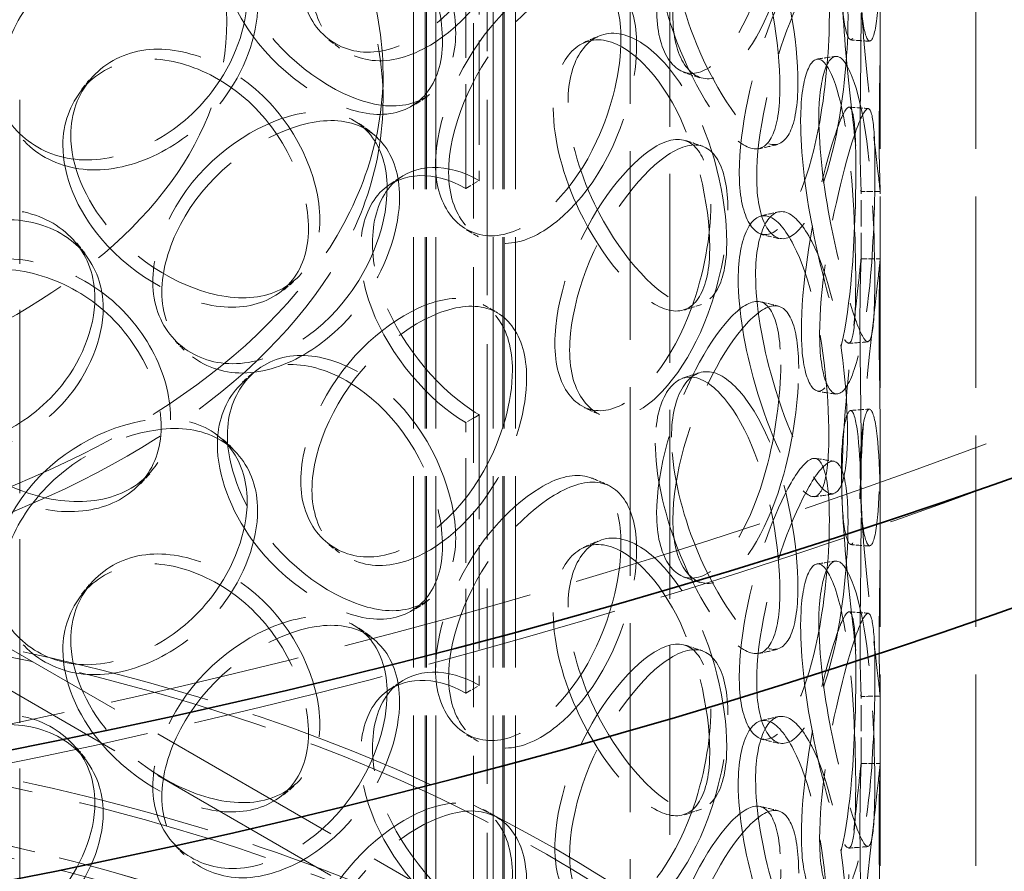
# Model space of a CAD drawing. Units: millimetres. Extents: x 0 to 6726, y 0 to 4158.
# Drawn here: x 4876 to 5030, y 2805 to 2939 of the extents above; entities that cross this region are included whole.
import ezdxf

# ---------------------------------------------------------------- set-up
doc = ezdxf.new("R2010")
doc.units = ezdxf.units.MM
doc.header["$LTSCALE"] = 14
doc.linetypes.add('DASHED', pattern=[0.2068, 0.1655, -0.0413])
doc.layers.add('Hidden (ISO)', color=1, linetype='DASHED', lineweight=18, true_color=0xff0000)
doc.layers.add('Visible (ISO)', color=7, linetype='Continuous', lineweight=35)

msp = doc.modelspace()

# ---------------------------------------------------------------- linework, layer by layer
at = {"layer": 'Hidden (ISO)', "ltscale": 13.240306}
for p, q in [((4948.962, 2780.655), (4948.962, 3437.935)), ((4946.823, 3436.721), (4946.823, 2779.441))]:
    msp.add_line(p, q, dxfattribs=at)
at = {"layer": 'Hidden (ISO)', "ltscale": 12.79359}
for p, q in [((4971.385, 3362.779), (4971.385, 2757.918)), ((4977.585, 3359.199), (4977.585, 2754.338))]:
    msp.add_line(p, q, dxfattribs=at)
at = {"layer": 'Hidden (ISO)', "ltscale": 12.962632}
for p, q in [((4937.414, 2687.119), (4937.414, 3208.044)), ((4939.214, 2687.119), (4939.214, 3208.044)), ((4939.414, 2687.119), (4939.414, 3208.044)), ((4940.914, 2687.119), (4940.914, 3208.044)), ((4949.914, 2687.119), (4949.914, 3208.044)), ((4951.414, 2687.119), (4951.414, 3208.044)), ((4951.614, 2687.119), (4951.614, 3208.044)), ((4953.414, 2687.119), (4953.414, 3208.044))]:
    msp.add_line(p, q, dxfattribs=at)
at = {"layer": 'Hidden (ISO)', "ltscale": 12.952473}
for p, q in [((5010.614, 2693.651), (5010.614, 3183.549)), ((5025.614, 2693.651), (5025.614, 3183.549))]:
    msp.add_line(p, q, dxfattribs=at)
at = {"layer": 'Hidden (ISO)', "ltscale": 7.071066}
for p, q in [((4947.712, 2956.114), (4947.712, 2913.656)), ((4945.591, 2912.431), (4945.591, 2954.889)), ((4947.712, 2876.914), (4947.712, 2834.456)), ((4945.591, 2833.231), (4945.591, 2875.689))]:
    msp.add_line(p, q, dxfattribs=at)
at = {"layer": 'Hidden (ISO)', "ltscale": 0.67982}
msp.add_line((4932.614, 2926.352), (4932.614, 2930.435), dxfattribs=at)
at = {"layer": 'Hidden (ISO)', "ltscale": 12.434374}
msp.add_line((4875.614, 2720.595), (4875.614, 2926.352), dxfattribs=at)
at = {"layer": 'Hidden (ISO)', "ltscale": 0.407852}
for p, q in [((4945.591, 2912.431), (4947.712, 2913.656)), ((4947.712, 2876.914), (4945.591, 2875.689)), ((4945.591, 2833.231), (4947.712, 2834.456))]:
    msp.add_line(p, q, dxfattribs=at)
at = {"layer": 'Hidden (ISO)', "ltscale": 1.765031}
for p, q in [((5007.614, 2901.371), (5007.614, 2911.969)), ((5010.614, 2901.371), (5010.614, 2911.969)), ((5007.614, 2861.536), (5007.614, 2872.134)), ((5010.614, 2861.536), (5010.614, 2872.134)), ((5007.614, 2822.17), (5007.614, 2832.769)), ((5010.614, 2822.17), (5010.614, 2832.769))]:
    msp.add_line(p, q, dxfattribs=at)
at = {"layer": 'Hidden (ISO)', "ltscale": 13.528138}
for p, q in [((5127.954, 2693.651), (4795.614, 2885.528)), ((5127.954, 2687.119), (4795.614, 2878.996))]:
    msp.add_line(p, q, dxfattribs=at)
at = {"layer": 'Hidden (ISO)', "ltscale": 13.090105}
msp.add_ellipse((4618.837, 3235.641), major_axis=(-760, 0), ratio=0.5773503, start_param=2.3562119, end_param=8.6393798, dxfattribs=at)
at = {"layer": 'Hidden (ISO)', "ltscale": 13.02121}
for centre in [(4618.837, 3235.641), (4618.837, 2353.825)]:
    msp.add_ellipse(centre, major_axis=(-750, 0), ratio=0.5773503, start_param=2.3562119, end_param=8.6393798, dxfattribs=at)
at = {"layer": 'Hidden (ISO)', "ltscale": 12.926889}
for centre, major_axis in [((4795.614, 2930.435), (137, 0)), ((4795.614, 2926.352), (-137, 0))]:
    msp.add_ellipse(centre, major_axis=major_axis, ratio=0.5773503, dxfattribs=at)
at = {"layer": 'Hidden (ISO)', "ltscale": 12.849914}
msp.add_ellipse((4795.614, 2938.6), major_axis=(-112.5, 0), ratio=0.5773503, dxfattribs=at)
at = {"layer": 'Hidden (ISO)', "ltscale": 0.013498}
for centre, major_axis, start_param, end_param in [((4947.712, 2895.285), (-11.25, 19.486), 5.4977871, 5.5022316), ((4945.591, 2894.06), (11.25, -19.486), 2.3561945, 2.3606389), ((4947.712, 2895.285), (11.25, -19.486), 5.4933427, 5.4977871), ((4945.591, 2894.06), (-11.25, 19.486), 2.35175, 2.3561945), ((4947.712, 2816.085), (-11.25, 19.486), 5.4977871, 5.5022316), ((4945.591, 2814.86), (11.25, -19.486), 2.3561945, 2.3606389)]:
    msp.add_ellipse(centre, major_axis=major_axis, ratio=0.5773503, start_param=start_param, end_param=end_param, dxfattribs=at)
at = {"layer": 'Hidden (ISO)', "ltscale": 12.909953}
for centre in [(4795.614, 2714.063), (4795.614, 2693.651)]:
    msp.add_ellipse(centre, major_axis=(-232, 0), ratio=0.5773503, dxfattribs=at)
at = {"layer": 'Hidden (ISO)', "ltscale": 13.135468}
for centre in [(4795.614, 2714.063), (4795.614, 2693.651), (4795.614, 2693.651)]:
    msp.add_ellipse(centre, major_axis=(-230, 0), ratio=0.5773503, dxfattribs=at)
at = {"layer": 'Hidden (ISO)', "ltscale": 12.942962}
msp.add_ellipse((4795.614, 2693.651), major_axis=(-215, 0), ratio=0.5773503, start_param=3.9269908, end_param=10.2014495, dxfattribs=at)
at = {"layer": 'Hidden (ISO)', "ltscale": 13.127001}
msp.add_ellipse((4795.614, 2693.651), major_axis=(-212, 0), ratio=0.5773503, start_param=3.9269908, end_param=10.2014495, dxfattribs=at)
at = {"layer": 'Hidden (ISO)', "ltscale": 12.960962}
msp.add_ellipse((4795.614, 2693.651), major_axis=(215, 0), ratio=0.5773503, dxfattribs=at)
at = {"layer": 'Hidden (ISO)', "ltscale": 13.080639}
msp.add_ellipse((4618.837, 2353.825), major_axis=(-790, 0), ratio=0.5773503, start_param=3.4180614, end_param=6.0067165, dxfattribs=at)
at = {"layer": 'Hidden (ISO)', "ltscale": 12.14276}
for points in [[(5007.43, 2971.038), (5007.43, 2977.78), (5007.704, 2981.529), (5007.586, 2980.36), (5007.47, 2979.213), (5006.794, 2973.392), (5005.977, 2965.812), (5005.138, 2958.037), (5004.421, 2948.748), (5004.628, 2942.735), (5004.832, 2936.784), (5005.858, 2934.322), (5006.611, 2936.644), (5007.371, 2938.987), (5007.664, 2946.094), (5007.601, 2954.257), (5007.557, 2960.049), (5007.43, 2966.224), (5007.43, 2971.038)], [(4952.912, 2963.093), (4952.912, 2969.835), (4949.663, 2974.286), (4944.457, 2974.375), (4939.343, 2974.462), (4932.447, 2970.43), (4927.279, 2964.262), (4921.979, 2957.936), (4918.897, 2949.545), (4919.898, 2943.247), (4920.888, 2937.014), (4925.786, 2933.153), (4931.73, 2933.894), (4937.727, 2934.641), (4944.398, 2940.104), (4948.443, 2947.327), (4951.314, 2952.452), (4952.912, 2958.28), (4952.912, 2963.093)], [(4995.005, 2963.972), (4995.005, 2970.714), (4993.398, 2974.614), (4990.522, 2973.786), (4987.697, 2972.972), (4983.607, 2967.692), (4980.374, 2960.571), (4977.057, 2953.268), (4975.006, 2944.294), (4975.658, 2938.183), (4976.303, 2932.136), (4979.503, 2929.194), (4983.121, 2931.02), (4986.771, 2932.862), (4990.533, 2939.509), (4992.684, 2947.435), (4994.211, 2953.059), (4995.005, 2959.158), (4995.005, 2963.972)], [(4906.62, 2951.43), (4906.62, 2958.172), (4910.849, 2963.304), (4916.847, 2963.943), (4922.738, 2964.57), (4929.953, 2960.759), (4934.924, 2954.454), (4940.021, 2947.988), (4942.664, 2939.291), (4941.769, 2933.067), (4940.883, 2926.906), (4936.526, 2923.42), (4930.546, 2924.136), (4924.512, 2924.858), (4917.025, 2929.755), (4912.149, 2936.401), (4908.69, 2941.117), (4906.62, 2946.617), (4906.62, 2951.43)], [(4975.33, 2951.677), (4975.33, 2958.42), (4978, 2962.618), (4981.514, 2961.969), (4984.966, 2961.332), (4988.908, 2956.01), (4991.434, 2948.69), (4994.025, 2941.183), (4995.217, 2931.968), (4994.794, 2925.922), (4994.376, 2919.938), (4992.326, 2917.319), (4989.163, 2919.273), (4985.971, 2921.244), (4981.662, 2927.737), (4978.72, 2935.441), (4976.633, 2940.908), (4975.33, 2946.864), (4975.33, 2951.677)], [(5004.523, 2947.174), (5004.523, 2953.916), (5005.429, 2957.709), (5006.255, 2956.568), (5007.067, 2955.446), (5007.578, 2949.62), (5007.611, 2942.009), (5007.645, 2934.205), (5007.408, 2924.88), (5007.455, 2918.877), (5007.502, 2912.935), (5007.753, 2910.521), (5007.504, 2912.862), (5007.253, 2915.223), (5006.353, 2922.308), (5005.538, 2930.438), (5004.96, 2936.207), (5004.523, 2942.361), (5004.523, 2947.174)], [(4911.302, 2942.585), (4911.302, 2949.327), (4907.215, 2954.33), (4900.869, 2955.286), (4894.635, 2956.226), (4886.419, 2953.328), (4880.375, 2948.003), (4874.176, 2942.541), (4870.656, 2934.646), (4871.809, 2928.186), (4872.95, 2921.793), (4878.585, 2917.141), (4885.605, 2916.907), (4892.688, 2916.672), (4900.769, 2921.027), (4905.756, 2927.571), (4909.295, 2932.215), (4911.302, 2937.772), (4911.302, 2942.585)], [(5002.631, 2939.573), (5002.631, 2946.315), (5001.638, 2950.118), (4999.653, 2949.108), (4997.704, 2948.116), (4994.708, 2942.571), (4992.243, 2935.237), (4989.715, 2927.715), (4988.084, 2918.603), (4988.595, 2912.536), (4989.101, 2906.531), (4991.614, 2903.803), (4994.317, 2905.866), (4997.044, 2907.946), (4999.687, 2914.833), (5001.12, 2922.893), (5002.137, 2928.613), (5002.631, 2934.76), (5002.631, 2939.573)], [(4969.936, 2935.897), (4969.936, 2942.639), (4967.192, 2946.866), (4962.692, 2946.592), (4958.271, 2946.323), (4952.214, 2941.805), (4947.618, 2935.272), (4942.904, 2928.572), (4940.121, 2919.961), (4941.02, 2913.734), (4941.909, 2907.571), (4946.311, 2904.058), (4951.563, 2905.218), (4956.863, 2906.388), (4962.655, 2912.317), (4966.124, 2919.821), (4968.585, 2925.146), (4969.936, 2931.084), (4969.936, 2935.897)], [(4959.318, 2924.923), (4959.318, 2931.665), (4962.499, 2936.082), (4966.811, 2935.726), (4971.047, 2935.376), (4976.025, 2930.388), (4979.316, 2923.286), (4982.691, 2916.002), (4984.331, 2906.892), (4983.762, 2900.809), (4983.198, 2894.789), (4980.434, 2891.99), (4976.384, 2893.674), (4972.297, 2895.372), (4966.971, 2901.505), (4963.403, 2908.966), (4960.872, 2914.26), (4959.318, 2920.109), (4959.318, 2924.923)], [(4882.387, 2919.228), (4882.387, 2925.97), (4886.906, 2931.429), (4893.393, 2932.535), (4899.765, 2933.621), (4907.652, 2930.374), (4913.14, 2924.461), (4918.768, 2918.396), (4921.73, 2909.908), (4920.732, 2903.613), (4919.745, 2897.383), (4914.886, 2893.552), (4908.319, 2893.799), (4901.693, 2894.048), (4893.573, 2898.36), (4888.324, 2904.627), (4884.6, 2909.075), (4882.387, 2914.414), (4882.387, 2919.228)], [(4998.124, 2922.963), (4998.124, 2929.705), (4999.645, 2933.589), (5001.402, 2932.544), (5003.128, 2931.517), (5004.817, 2925.773), (5005.701, 2918.197), (5006.607, 2910.427), (5006.853, 2901.104), (5006.741, 2895.098), (5006.63, 2889.154), (5006.101, 2886.729), (5004.854, 2889.014), (5003.596, 2891.319), (5001.519, 2898.292), (4999.965, 2906.334), (4998.863, 2912.04), (4998.124, 2918.15), (4998.124, 2922.963)], [(5006.796, 2915.616), (5006.796, 2922.358), (5006.433, 2926.11), (5005.373, 2924.986), (5004.332, 2923.882), (5002.481, 2918.156), (5000.825, 2910.667), (4999.128, 2902.987), (4997.944, 2893.77), (4998.306, 2887.736), (4998.664, 2881.764), (5000.449, 2879.196), (5002.191, 2881.425), (5003.949, 2883.673), (5005.429, 2890.714), (5006.121, 2898.854), (5006.611, 2904.63), (5006.796, 2910.802), (5006.796, 2915.616)], [(4933.257, 2912.461), (4933.257, 2919.203), (4929.559, 2923.914), (4923.734, 2924.416), (4918.012, 2924.908), (4910.393, 2921.418), (4904.739, 2915.655), (4898.941, 2909.745), (4895.613, 2901.593), (4896.698, 2895.217), (4897.773, 2888.906), (4903.084, 2884.664), (4909.621, 2884.938), (4916.216, 2885.214), (4923.654, 2890.15), (4928.208, 2897.051), (4931.44, 2901.948), (4933.257, 2907.648), (4933.257, 2912.461)], [(4984.046, 2909.865), (4984.046, 2916.608), (4981.852, 2920.65), (4978.133, 2920.068), (4974.479, 2919.497), (4969.363, 2914.562), (4965.415, 2907.709), (4961.366, 2900.681), (4958.928, 2891.875), (4959.71, 2885.711), (4960.485, 2879.61), (4964.318, 2876.405), (4968.79, 2877.929), (4973.302, 2879.466), (4978.12, 2885.792), (4980.953, 2893.531), (4982.964, 2899.023), (4984.046, 2905.052), (4984.046, 2909.865)], [(4887.412, 2895.224), (4887.412, 2901.966), (4883.006, 2907.286), (4876.244, 2908.733), (4869.602, 2910.155), (4860.927, 2907.889), (4854.593, 2903.026), (4848.098, 2898.04), (4844.445, 2890.412), (4845.645, 2883.864), (4846.833, 2877.384), (4852.699, 2872.302), (4860.085, 2871.53), (4867.538, 2870.751), (4876.125, 2874.482), (4881.462, 2880.64), (4885.249, 2885.01), (4887.412, 2890.411), (4887.412, 2895.224)], [(4988.338, 2898.147), (4988.338, 2904.889), (4990.451, 2908.908), (4993.109, 2908.028), (4995.72, 2907.164), (4998.559, 2901.589), (5000.278, 2894.111), (5002.042, 2886.441), (5002.767, 2877.153), (5002.497, 2871.133), (5002.23, 2865.175), (5000.93, 2862.681), (4998.706, 2864.836), (4996.463, 2867.011), (4993.242, 2873.786), (4990.976, 2881.685), (4989.368, 2887.29), (4988.338, 2893.333), (4988.338, 2898.147)], [(4856.704, 2885.158), (4856.704, 2891.9), (4861.437, 2897.706), (4868.304, 2899.311), (4875.051, 2900.888), (4883.477, 2898.252), (4889.391, 2892.764), (4895.456, 2887.136), (4898.687, 2878.881), (4897.604, 2872.508), (4896.532, 2866.201), (4891.252, 2861.991), (4884.209, 2861.728), (4877.102, 2861.463), (4868.484, 2865.15), (4862.949, 2871.014), (4859.022, 2875.175), (4856.704, 2880.345), (4856.704, 2885.158)], [(5007.43, 2891.837), (5007.43, 2898.579), (5007.704, 2902.328), (5007.586, 2901.16), (5007.47, 2900.013), (5006.794, 2894.192), (5005.977, 2886.611), (5005.138, 2878.836), (5004.421, 2869.548), (5004.628, 2863.535), (5004.832, 2857.584), (5005.858, 2855.122), (5006.611, 2857.444), (5007.371, 2859.786), (5007.664, 2866.894), (5007.601, 2875.057), (5007.557, 2880.849), (5007.43, 2887.024), (5007.43, 2891.837)], [(4952.912, 2883.893), (4952.912, 2890.635), (4949.663, 2895.086), (4944.457, 2895.175), (4939.343, 2895.262), (4932.447, 2891.229), (4927.279, 2885.062), (4921.979, 2878.736), (4918.897, 2870.344), (4919.898, 2864.047), (4920.888, 2857.813), (4925.786, 2853.953), (4931.73, 2854.693), (4937.727, 2855.441), (4944.398, 2860.904), (4948.443, 2868.127), (4951.314, 2873.252), (4952.912, 2879.08), (4952.912, 2883.893)], [(4995.005, 2884.772), (4995.005, 2891.514), (4993.398, 2895.414), (4990.522, 2894.586), (4987.697, 2893.772), (4983.607, 2888.492), (4980.374, 2881.371), (4977.057, 2874.068), (4975.006, 2865.093), (4975.658, 2858.983), (4976.303, 2852.936), (4979.503, 2849.994), (4983.121, 2851.82), (4986.771, 2853.662), (4990.533, 2860.309), (4992.684, 2868.235), (4994.211, 2873.859), (4995.005, 2879.958), (4995.005, 2884.772)], [(4906.62, 2872.23), (4906.62, 2878.972), (4910.849, 2884.104), (4916.847, 2884.743), (4922.738, 2885.37), (4929.953, 2881.559), (4934.924, 2875.254), (4940.021, 2868.788), (4942.664, 2860.091), (4941.769, 2853.866), (4940.883, 2847.706), (4936.526, 2844.22), (4930.546, 2844.936), (4924.512, 2845.658), (4917.025, 2850.555), (4912.149, 2857.201), (4908.69, 2861.917), (4906.62, 2867.417), (4906.62, 2872.23)], [(4975.33, 2872.477), (4975.33, 2879.219), (4978, 2883.418), (4981.514, 2882.769), (4984.966, 2882.131), (4988.908, 2876.81), (4991.434, 2869.49), (4994.025, 2861.983), (4995.217, 2852.767), (4994.794, 2846.721), (4994.376, 2840.738), (4992.326, 2838.119), (4989.163, 2840.072), (4985.971, 2842.044), (4981.662, 2848.537), (4978.72, 2856.241), (4976.633, 2861.708), (4975.33, 2867.664), (4975.33, 2872.477)], [(5004.523, 2867.974), (5004.523, 2874.716), (5005.429, 2878.509), (5006.255, 2877.368), (5007.067, 2876.246), (5007.578, 2870.42), (5007.611, 2862.809), (5007.645, 2855.004), (5007.408, 2845.68), (5007.455, 2839.677), (5007.502, 2833.735), (5007.753, 2831.321), (5007.504, 2833.661), (5007.253, 2836.023), (5006.353, 2843.108), (5005.538, 2851.238), (5004.96, 2857.007), (5004.523, 2863.161), (5004.523, 2867.974)], [(4911.302, 2863.385), (4911.302, 2870.127), (4907.215, 2875.13), (4900.869, 2876.086), (4894.635, 2877.026), (4886.419, 2874.128), (4880.375, 2868.803), (4874.176, 2863.341), (4870.656, 2855.446), (4871.809, 2848.986), (4872.95, 2842.592), (4878.585, 2837.94), (4885.605, 2837.707), (4892.688, 2837.472), (4900.769, 2841.827), (4905.756, 2848.371), (4909.295, 2853.015), (4911.302, 2858.572), (4911.302, 2863.385)], [(5002.631, 2860.373), (5002.631, 2867.115), (5001.638, 2870.918), (4999.653, 2869.908), (4997.704, 2868.916), (4994.708, 2863.371), (4992.243, 2856.037), (4989.715, 2848.515), (4988.084, 2839.403), (4988.595, 2833.336), (4989.101, 2827.331), (4991.614, 2824.603), (4994.317, 2826.665), (4997.044, 2828.746), (4999.687, 2835.633), (5001.12, 2843.693), (5002.137, 2849.412), (5002.631, 2855.56), (5002.631, 2860.373)], [(4969.936, 2856.697), (4969.936, 2863.439), (4967.192, 2867.666), (4962.692, 2867.392), (4958.271, 2867.122), (4952.214, 2862.605), (4947.618, 2856.072), (4942.904, 2849.372), (4940.121, 2840.761), (4941.02, 2834.534), (4941.909, 2828.371), (4946.311, 2824.858), (4951.563, 2826.018), (4956.863, 2827.188), (4962.655, 2833.117), (4966.124, 2840.621), (4968.585, 2845.946), (4969.936, 2851.883), (4969.936, 2856.697)], [(4959.318, 2845.723), (4959.318, 2852.465), (4962.499, 2856.882), (4966.811, 2856.526), (4971.047, 2856.176), (4976.025, 2851.188), (4979.316, 2844.086), (4982.691, 2836.802), (4984.331, 2827.692), (4983.762, 2821.609), (4983.198, 2815.589), (4980.434, 2812.79), (4976.384, 2814.474), (4972.297, 2816.172), (4966.971, 2822.305), (4963.403, 2829.766), (4960.872, 2835.06), (4959.318, 2840.909), (4959.318, 2845.723)], [(4882.387, 2840.028), (4882.387, 2846.77), (4886.906, 2852.229), (4893.393, 2853.335), (4899.765, 2854.421), (4907.652, 2851.174), (4913.14, 2845.26), (4918.768, 2839.195), (4921.73, 2830.708), (4920.732, 2824.413), (4919.745, 2818.183), (4914.886, 2814.352), (4908.319, 2814.599), (4901.693, 2814.847), (4893.573, 2819.16), (4888.324, 2825.427), (4884.6, 2829.875), (4882.387, 2835.214), (4882.387, 2840.028)], [(4998.124, 2843.763), (4998.124, 2850.505), (4999.645, 2854.389), (5001.402, 2853.344), (5003.128, 2852.317), (5004.817, 2846.573), (5005.701, 2838.997), (5006.607, 2831.227), (5006.853, 2821.903), (5006.741, 2815.898), (5006.63, 2809.953), (5006.101, 2807.529), (5004.854, 2809.813), (5003.596, 2812.119), (5001.519, 2819.092), (4999.965, 2827.133), (4998.863, 2832.84), (4998.124, 2838.95), (4998.124, 2843.763)], [(5006.796, 2836.415), (5006.796, 2843.157), (5006.433, 2846.91), (5005.373, 2845.786), (5004.332, 2844.681), (5002.481, 2838.955), (5000.825, 2831.467), (4999.128, 2823.787), (4997.944, 2814.57), (4998.306, 2808.536), (4998.664, 2802.563), (5000.449, 2799.996), (5002.191, 2802.225), (5003.949, 2804.473), (5005.429, 2811.514), (5006.121, 2819.653), (5006.611, 2825.429), (5006.796, 2831.602), (5006.796, 2836.415)], [(4933.257, 2833.261), (4933.257, 2840.003), (4929.559, 2844.714), (4923.734, 2845.215), (4918.012, 2845.708), (4910.393, 2842.218), (4904.739, 2836.455), (4898.941, 2830.545), (4895.613, 2822.393), (4896.698, 2816.017), (4897.773, 2809.706), (4903.084, 2805.464), (4909.621, 2805.738), (4916.216, 2806.014), (4923.654, 2810.95), (4928.208, 2817.851), (4931.44, 2822.748), (4933.257, 2828.447), (4933.257, 2833.261)], [(4984.046, 2830.665), (4984.046, 2837.407), (4981.852, 2841.45), (4978.133, 2840.868), (4974.479, 2840.297), (4969.363, 2835.361), (4965.415, 2828.509), (4961.366, 2821.481), (4958.928, 2812.675), (4959.71, 2806.511), (4960.485, 2800.41), (4964.318, 2797.205), (4968.79, 2798.728), (4973.302, 2800.265), (4978.12, 2806.592), (4980.953, 2814.331), (4982.964, 2819.823), (4984.046, 2825.852), (4984.046, 2830.665)], [(4887.412, 2816.024), (4887.412, 2822.766), (4883.006, 2828.086), (4876.244, 2829.533), (4869.602, 2830.955), (4860.927, 2828.689), (4854.593, 2823.826), (4848.098, 2818.839), (4844.445, 2811.212), (4845.645, 2804.664), (4846.833, 2798.184), (4852.699, 2793.102), (4860.085, 2792.33), (4867.538, 2791.551), (4876.125, 2795.282), (4881.462, 2801.44), (4885.249, 2805.81), (4887.412, 2811.211), (4887.412, 2816.024)], [(4988.338, 2818.946), (4988.338, 2825.688), (4990.451, 2829.708), (4993.109, 2828.828), (4995.72, 2827.964), (4998.559, 2822.389), (5000.278, 2814.91), (5002.042, 2807.24), (5002.767, 2797.953), (5002.497, 2791.933), (5002.23, 2785.975), (5000.93, 2783.481), (4998.706, 2785.636), (4996.463, 2787.811), (4993.242, 2794.586), (4990.976, 2802.484), (4989.368, 2808.089), (4988.338, 2814.133), (4988.338, 2818.946)], [(5007.43, 2812.637), (5007.43, 2819.379), (5007.704, 2823.128), (5007.586, 2821.96), (5007.47, 2820.813), (5006.794, 2814.992), (5005.977, 2807.411), (5005.138, 2799.636), (5004.421, 2790.348), (5004.628, 2784.335), (5004.832, 2778.384), (5005.858, 2775.922), (5006.611, 2778.243), (5007.371, 2780.586), (5007.664, 2787.693), (5007.601, 2795.856), (5007.557, 2801.649), (5007.43, 2807.824), (5007.43, 2812.637)], [(4952.912, 2804.693), (4952.912, 2811.435), (4949.663, 2815.886), (4944.457, 2815.975), (4939.343, 2816.062), (4932.447, 2812.029), (4927.279, 2805.862), (4921.979, 2799.536), (4918.897, 2791.144), (4919.898, 2784.846), (4920.888, 2778.613), (4925.786, 2774.752), (4931.73, 2775.493), (4937.727, 2776.241), (4944.398, 2781.704), (4948.443, 2788.927), (4951.314, 2794.052), (4952.912, 2799.879), (4952.912, 2804.693)], [(4995.005, 2805.571), (4995.005, 2812.314), (4993.398, 2816.214), (4990.522, 2815.385), (4987.697, 2814.572), (4983.607, 2809.292), (4980.374, 2802.171), (4977.057, 2794.868), (4975.006, 2785.893), (4975.658, 2779.783), (4976.303, 2773.735), (4979.503, 2770.793), (4983.121, 2772.619), (4986.771, 2774.462), (4990.533, 2781.109), (4992.684, 2789.035), (4994.211, 2794.659), (4995.005, 2800.758), (4995.005, 2805.571)]]:
    msp.add_open_spline(points, degree=3, knots=[0, 0, 0, 0, 0.1752261, 0.1752261, 0.1752261, 0.347356, 0.347356, 0.347356, 0.523889, 0.523889, 0.523889, 0.6986093, 0.6986093, 0.6986093, 0.8749013, 0.8749013, 0.8749013, 1, 1, 1, 1], dxfattribs=at)
at = {"layer": 'Hidden (ISO)', "ltscale": 12.228398}
for points in [[(5010.428, 2971.11), (5010.428, 2966.296), (5010.557, 2960.102), (5010.601, 2954.275), (5010.664, 2946.065), (5010.368, 2938.882), (5009.597, 2936.476), (5008.834, 2934.091), (5007.793, 2936.504), (5007.585, 2942.446), (5007.376, 2948.449), (5008.103, 2957.767), (5008.953, 2965.597), (5009.783, 2973.231), (5010.468, 2979.126), (5010.586, 2980.332), (5010.705, 2981.56), (5010.428, 2977.852), (5010.428, 2971.11)], [(4997.827, 2963.383), (4997.827, 2958.57), (4997.021, 2952.452), (4995.473, 2946.797), (4993.291, 2938.826), (4989.476, 2932.11), (4985.774, 2930.212), (4982.105, 2928.33), (4978.86, 2931.23), (4978.206, 2937.269), (4977.544, 2943.371), (4979.625, 2952.37), (4982.988, 2959.722), (4986.268, 2966.89), (4990.415, 2972.237), (4993.28, 2973.104), (4996.197, 2973.988), (4997.827, 2970.125), (4997.827, 2963.383)], [(4955.137, 2961.932), (4955.137, 2957.119), (4953.517, 2951.276), (4950.606, 2946.126), (4946.504, 2938.869), (4939.738, 2933.354), (4933.656, 2932.566), (4927.628, 2931.784), (4922.661, 2935.616), (4921.657, 2941.844), (4920.642, 2948.136), (4923.767, 2956.545), (4929.142, 2962.904), (4934.384, 2969.106), (4941.377, 2973.188), (4946.563, 2973.142), (4951.843, 2973.095), (4955.137, 2968.674), (4955.137, 2961.932)], [(4908.191, 2952.906), (4908.191, 2948.092), (4910.29, 2942.582), (4913.798, 2937.848), (4918.743, 2931.176), (4926.336, 2926.235), (4932.455, 2925.472), (4938.52, 2924.716), (4942.939, 2928.168), (4943.837, 2934.321), (4944.745, 2940.539), (4942.065, 2949.257), (4936.895, 2955.76), (4931.854, 2962.1), (4924.537, 2965.958), (4918.562, 2965.364), (4912.48, 2964.759), (4908.191, 2959.648), (4908.191, 2952.906)], [(4977.874, 2952.596), (4977.874, 2947.783), (4979.195, 2941.81), (4981.311, 2936.314), (4984.295, 2928.569), (4988.665, 2922.009), (4991.902, 2919.979), (4995.11, 2917.968), (4997.188, 2920.54), (4997.613, 2926.515), (4998.042, 2932.551), (4996.833, 2941.796), (4994.205, 2949.354), (4991.643, 2956.724), (4987.646, 2962.113), (4984.145, 2962.802), (4980.58, 2963.503), (4977.874, 2959.338), (4977.874, 2952.596)], [(5007.48, 2947.469), (5007.48, 2942.656), (5007.923, 2936.483), (5008.509, 2930.68), (5009.335, 2922.502), (5010.248, 2915.343), (5010.503, 2912.917), (5010.755, 2910.513), (5010.501, 2912.878), (5010.453, 2918.81), (5010.405, 2924.803), (5010.645, 2934.158), (5010.611, 2942.018), (5010.577, 2949.682), (5010.059, 2955.584), (5009.236, 2956.764), (5008.398, 2957.965), (5007.48, 2954.211), (5007.48, 2947.469)], [(4912.939, 2941.134), (4912.939, 2936.321), (4910.903, 2930.753), (4907.314, 2926.092), (4902.257, 2919.523), (4894.062, 2915.131), (4886.879, 2915.339), (4879.759, 2915.545), (4874.044, 2920.18), (4872.887, 2926.57), (4871.718, 2933.026), (4875.288, 2940.932), (4881.574, 2946.415), (4887.704, 2951.762), (4896.036, 2954.693), (4902.359, 2953.783), (4908.795, 2952.856), (4912.939, 2947.876), (4912.939, 2941.134)], [(5005.561, 2939.2), (5005.561, 2934.386), (5005.06, 2928.22), (5004.028, 2922.468), (5002.575, 2914.361), (4999.894, 2907.403), (4997.129, 2905.262), (4994.388, 2903.14), (4991.839, 2905.823), (4991.326, 2911.819), (4990.807, 2917.877), (4992.462, 2927.016), (4995.026, 2934.589), (4997.526, 2941.974), (5000.564, 2947.589), (5002.541, 2948.638), (5004.553, 2949.706), (5005.561, 2945.942), (5005.561, 2939.2)], [(4972.403, 2934.911), (4972.403, 2930.098), (4971.033, 2924.144), (4968.537, 2918.792), (4965.019, 2911.25), (4959.144, 2905.262), (4953.77, 2904.045), (4948.444, 2902.838), (4943.98, 2906.318), (4943.077, 2912.474), (4942.166, 2918.694), (4944.988, 2927.325), (4949.769, 2934.065), (4954.43, 2940.636), (4960.573, 2945.21), (4965.056, 2945.526), (4969.62, 2945.847), (4972.403, 2941.653), (4972.403, 2934.911)], [(4961.635, 2926.023), (4961.635, 2921.21), (4963.21, 2915.345), (4965.778, 2910.025), (4969.396, 2902.526), (4974.797, 2896.332), (4978.942, 2894.579), (4983.049, 2892.841), (4985.853, 2895.596), (4986.424, 2901.607), (4987.001, 2907.682), (4985.339, 2916.819), (4981.916, 2924.151), (4978.578, 2931.299), (4973.529, 2936.35), (4969.233, 2936.748), (4964.86, 2937.152), (4961.635, 2932.765), (4961.635, 2926.023)], [(4883.615, 2920.808), (4883.615, 2915.995), (4885.859, 2910.647), (4889.636, 2906.185), (4894.96, 2899.897), (4903.195, 2895.549), (4909.914, 2895.266), (4916.574, 2894.986), (4921.502, 2898.787), (4922.503, 2905.012), (4923.514, 2911.301), (4920.511, 2919.806), (4914.803, 2925.902), (4909.237, 2931.846), (4901.239, 2935.131), (4894.777, 2934.072), (4888.198, 2932.994), (4883.615, 2927.55), (4883.615, 2920.808)], [(5000.989, 2923.476), (5000.989, 2918.662), (5001.739, 2912.534), (5002.857, 2906.795), (5004.433, 2898.707), (5006.54, 2891.661), (5007.815, 2889.292), (5009.08, 2886.945), (5009.616, 2889.321), (5009.729, 2895.255), (5009.842, 2901.25), (5009.593, 2910.605), (5008.674, 2918.429), (5007.777, 2926.059), (5006.064, 2931.877), (5004.314, 2932.96), (5002.533, 2934.063), (5000.989, 2930.218), (5000.989, 2923.476)], [(5009.785, 2915.464), (5009.785, 2910.65), (5009.597, 2904.458), (5009.099, 2898.648), (5008.398, 2890.462), (5006.897, 2883.346), (5005.114, 2881.035), (5003.347, 2878.745), (5001.537, 2881.265), (5001.174, 2887.228), (5000.807, 2893.253), (5002.008, 2902.499), (5003.729, 2910.232), (5005.408, 2917.773), (5007.285, 2923.572), (5008.341, 2924.735), (5009.416, 2925.918), (5009.785, 2922.206), (5009.785, 2915.464)], [(4935.205, 2911.144), (4935.205, 2906.33), (4933.362, 2900.617), (4930.084, 2895.699), (4925.466, 2888.768), (4917.923, 2883.788), (4911.234, 2883.478), (4904.605, 2883.169), (4899.219, 2887.389), (4898.129, 2893.694), (4897.028, 2900.066), (4900.404, 2908.231), (4906.284, 2914.17), (4912.017, 2919.961), (4919.744, 2923.493), (4925.547, 2923.036), (4931.454, 2922.57), (4935.205, 2917.886), (4935.205, 2911.144)], [(4986.712, 2909.072), (4986.712, 2904.258), (4985.615, 2898.212), (4983.576, 2892.69), (4980.702, 2884.909), (4975.817, 2878.519), (4971.24, 2876.929), (4966.705, 2875.354), (4962.818, 2878.521), (4962.033, 2884.614), (4961.239, 2890.77), (4963.712, 2899.6), (4967.818, 2906.672), (4971.822, 2913.568), (4977.01, 2918.565), (4980.715, 2919.187), (4984.487, 2919.82), (4986.712, 2915.814), (4986.712, 2909.072)], [(4991.065, 2898.868), (4991.065, 2894.055), (4992.109, 2887.993), (4993.741, 2882.357), (4996.039, 2874.414), (4999.305, 2867.569), (5001.58, 2865.333), (5003.836, 2863.118), (5005.154, 2865.563), (5005.425, 2871.511), (5005.698, 2877.521), (5004.963, 2886.839), (5003.174, 2894.562), (5001.431, 2902.093), (4998.551, 2907.739), (4995.904, 2908.658), (4993.208, 2909.594), (4991.065, 2905.61), (4991.065, 2898.868)], [(4888.711, 2893.663), (4888.711, 2888.85), (4886.518, 2883.44), (4882.677, 2879.057), (4877.265, 2872.879), (4868.555, 2869.12), (4860.998, 2869.88), (4853.507, 2870.632), (4847.558, 2875.703), (4846.353, 2882.181), (4845.136, 2888.727), (4848.841, 2896.361), (4855.428, 2901.363), (4861.851, 2906.24), (4870.649, 2908.531), (4877.385, 2907.131), (4884.243, 2905.707), (4888.711, 2900.405), (4888.711, 2893.663)], [(4857.568, 2886.817), (4857.568, 2882.004), (4859.919, 2876.828), (4863.902, 2872.656), (4869.515, 2866.777), (4878.255, 2863.064), (4885.462, 2863.302), (4892.606, 2863.538), (4897.96, 2867.724), (4899.047, 2874.027), (4900.146, 2880.395), (4896.869, 2888.665), (4890.718, 2894.318), (4884.721, 2899.829), (4876.175, 2902.495), (4869.333, 2900.938), (4862.368, 2899.354), (4857.568, 2893.559), (4857.568, 2886.817)], [(5010.428, 2891.909), (5010.428, 2887.096), (5010.557, 2880.902), (5010.601, 2875.075), (5010.664, 2866.864), (5010.368, 2859.682), (5009.597, 2857.275), (5008.834, 2854.89), (5007.793, 2857.304), (5007.585, 2863.245), (5007.376, 2869.248), (5008.103, 2878.567), (5008.953, 2886.397), (5009.783, 2894.031), (5010.468, 2899.926), (5010.586, 2901.132), (5010.705, 2902.36), (5010.428, 2898.651), (5010.428, 2891.909)], [(4997.827, 2884.183), (4997.827, 2879.37), (4997.021, 2873.252), (4995.473, 2867.596), (4993.291, 2859.626), (4989.476, 2852.91), (4985.774, 2851.011), (4982.105, 2849.129), (4978.86, 2852.03), (4978.206, 2858.069), (4977.544, 2864.17), (4979.625, 2873.17), (4982.988, 2880.522), (4986.268, 2887.69), (4990.415, 2893.037), (4993.28, 2893.904), (4996.197, 2894.788), (4997.827, 2890.925), (4997.827, 2884.183)], [(4955.137, 2882.732), (4955.137, 2877.918), (4953.517, 2872.076), (4950.606, 2866.926), (4946.504, 2859.669), (4939.738, 2854.154), (4933.656, 2853.365), (4927.628, 2852.584), (4922.661, 2856.416), (4921.657, 2862.643), (4920.642, 2868.935), (4923.767, 2877.344), (4929.142, 2883.704), (4934.384, 2889.905), (4941.377, 2893.988), (4946.563, 2893.942), (4951.843, 2893.895), (4955.137, 2889.474), (4955.137, 2882.732)], [(4908.191, 2873.705), (4908.191, 2868.892), (4910.29, 2863.382), (4913.798, 2858.648), (4918.743, 2851.976), (4926.336, 2847.035), (4932.455, 2846.272), (4938.52, 2845.516), (4942.939, 2848.968), (4943.837, 2855.121), (4944.745, 2861.339), (4942.065, 2870.057), (4936.895, 2876.559), (4931.854, 2882.9), (4924.537, 2886.757), (4918.562, 2886.164), (4912.48, 2885.559), (4908.191, 2880.448), (4908.191, 2873.705)], [(4977.874, 2873.396), (4977.874, 2868.583), (4979.195, 2862.61), (4981.311, 2857.114), (4984.295, 2849.369), (4988.665, 2842.809), (4991.902, 2840.779), (4995.11, 2838.768), (4997.188, 2841.34), (4997.613, 2847.315), (4998.042, 2853.351), (4996.833, 2862.596), (4994.205, 2870.154), (4991.643, 2877.523), (4987.646, 2882.913), (4984.145, 2883.602), (4980.58, 2884.303), (4977.874, 2880.138), (4977.874, 2873.396)], [(5007.48, 2868.269), (5007.48, 2863.456), (5007.923, 2857.282), (5008.509, 2851.48), (5009.335, 2843.302), (5010.248, 2836.143), (5010.503, 2833.717), (5010.755, 2831.313), (5010.501, 2833.678), (5010.453, 2839.61), (5010.405, 2845.603), (5010.645, 2854.958), (5010.611, 2862.818), (5010.577, 2870.482), (5010.059, 2876.384), (5009.236, 2877.563), (5008.398, 2878.764), (5007.48, 2875.011), (5007.48, 2868.269)], [(4912.939, 2861.934), (4912.939, 2857.12), (4910.903, 2851.553), (4907.314, 2846.891), (4902.257, 2840.322), (4894.062, 2835.931), (4886.879, 2836.139), (4879.759, 2836.345), (4874.044, 2840.98), (4872.887, 2847.37), (4871.718, 2853.826), (4875.288, 2861.732), (4881.574, 2867.215), (4887.704, 2872.562), (4896.036, 2875.493), (4902.359, 2874.583), (4908.795, 2873.656), (4912.939, 2868.676), (4912.939, 2861.934)], [(5005.561, 2860), (5005.561, 2855.186), (5005.06, 2849.02), (5004.028, 2843.268), (5002.575, 2835.161), (4999.894, 2828.202), (4997.129, 2826.062), (4994.388, 2823.94), (4991.839, 2826.623), (4991.326, 2832.619), (4990.807, 2838.676), (4992.462, 2847.816), (4995.026, 2855.389), (4997.526, 2862.773), (5000.564, 2868.389), (5002.541, 2869.438), (5004.553, 2870.505), (5005.561, 2866.742), (5005.561, 2860)], [(4972.403, 2855.711), (4972.403, 2850.898), (4971.033, 2844.944), (4968.537, 2839.592), (4965.019, 2832.05), (4959.144, 2826.062), (4953.77, 2824.845), (4948.444, 2823.638), (4943.98, 2827.118), (4943.077, 2833.274), (4942.166, 2839.494), (4944.988, 2848.125), (4949.769, 2854.865), (4954.43, 2861.436), (4960.573, 2866.01), (4965.056, 2866.326), (4969.62, 2866.647), (4972.403, 2862.453), (4972.403, 2855.711)], [(4961.635, 2846.823), (4961.635, 2842.01), (4963.21, 2836.145), (4965.778, 2830.824), (4969.396, 2823.326), (4974.797, 2817.132), (4978.942, 2815.378), (4983.049, 2813.641), (4985.853, 2816.396), (4986.424, 2822.407), (4987.001, 2828.481), (4985.339, 2837.619), (4981.916, 2844.95), (4978.578, 2852.099), (4973.529, 2857.15), (4969.233, 2857.547), (4964.86, 2857.952), (4961.635, 2853.565), (4961.635, 2846.823)], [(4883.615, 2841.608), (4883.615, 2836.795), (4885.859, 2831.447), (4889.636, 2826.985), (4894.96, 2820.697), (4903.195, 2816.348), (4909.914, 2816.066), (4916.574, 2815.785), (4921.502, 2819.587), (4922.503, 2825.811), (4923.514, 2832.101), (4920.511, 2840.606), (4914.803, 2846.702), (4909.237, 2852.646), (4901.239, 2855.93), (4894.777, 2854.872), (4888.198, 2853.794), (4883.615, 2848.35), (4883.615, 2841.608)], [(5000.989, 2844.275), (5000.989, 2839.462), (5001.739, 2833.334), (5002.857, 2827.595), (5004.433, 2819.507), (5006.54, 2812.46), (5007.815, 2810.092), (5009.08, 2807.745), (5009.616, 2810.12), (5009.729, 2816.055), (5009.842, 2822.05), (5009.593, 2831.405), (5008.674, 2839.229), (5007.777, 2846.858), (5006.064, 2852.677), (5004.314, 2853.76), (5002.533, 2854.863), (5000.989, 2851.017), (5000.989, 2844.275)], [(5009.785, 2836.263), (5009.785, 2831.45), (5009.597, 2825.258), (5009.099, 2819.448), (5008.398, 2811.261), (5006.897, 2804.146), (5005.114, 2801.835), (5003.347, 2799.545), (5001.537, 2802.065), (5001.174, 2808.028), (5000.807, 2814.052), (5002.008, 2823.299), (5003.729, 2831.032), (5005.408, 2838.573), (5007.285, 2844.372), (5008.341, 2845.534), (5009.416, 2846.718), (5009.785, 2843.005), (5009.785, 2836.263)], [(4935.205, 2831.943), (4935.205, 2827.13), (4933.362, 2821.417), (4930.084, 2816.499), (4925.466, 2809.568), (4917.923, 2804.588), (4911.234, 2804.277), (4904.605, 2803.969), (4899.219, 2808.189), (4898.129, 2814.494), (4897.028, 2820.865), (4900.404, 2829.031), (4906.284, 2834.97), (4912.017, 2840.761), (4919.744, 2844.292), (4925.547, 2843.835), (4931.454, 2843.37), (4935.205, 2838.686), (4935.205, 2831.943)], [(4986.712, 2829.872), (4986.712, 2825.058), (4985.615, 2819.012), (4983.576, 2813.49), (4980.702, 2805.709), (4975.817, 2799.319), (4971.24, 2797.729), (4966.705, 2796.154), (4962.818, 2799.321), (4962.033, 2805.414), (4961.239, 2811.57), (4963.712, 2820.4), (4967.818, 2827.472), (4971.822, 2834.368), (4977.01, 2839.365), (4980.715, 2839.987), (4984.487, 2840.62), (4986.712, 2836.614), (4986.712, 2829.872)], [(4991.065, 2819.668), (4991.065, 2814.855), (4992.109, 2808.793), (4993.741, 2803.157), (4996.039, 2795.214), (4999.305, 2788.369), (5001.58, 2786.133), (5003.836, 2783.917), (5005.154, 2786.363), (5005.425, 2792.311), (5005.698, 2798.321), (5004.963, 2807.639), (5003.174, 2815.362), (5001.431, 2822.893), (4998.551, 2828.539), (4995.904, 2829.458), (4993.208, 2830.393), (4991.065, 2826.41), (4991.065, 2819.668)], [(4888.711, 2814.463), (4888.711, 2809.65), (4886.518, 2804.24), (4882.677, 2799.857), (4877.265, 2793.679), (4868.555, 2789.92), (4860.998, 2790.68), (4853.507, 2791.432), (4847.558, 2796.503), (4846.353, 2802.981), (4845.136, 2809.527), (4848.841, 2817.16), (4855.428, 2822.163), (4861.851, 2827.04), (4870.649, 2829.33), (4877.385, 2827.931), (4884.243, 2826.507), (4888.711, 2821.205), (4888.711, 2814.463)], [(5010.428, 2812.709), (5010.428, 2807.896), (5010.557, 2801.701), (5010.601, 2795.875), (5010.664, 2787.664), (5010.368, 2780.482), (5009.597, 2778.075), (5008.834, 2775.69), (5007.793, 2778.104), (5007.585, 2784.045), (5007.376, 2790.048), (5008.103, 2799.367), (5008.953, 2807.196), (5009.783, 2814.831), (5010.468, 2820.726), (5010.586, 2821.932), (5010.705, 2823.16), (5010.428, 2819.451), (5010.428, 2812.709)], [(4955.137, 2803.532), (4955.137, 2798.718), (4953.517, 2792.876), (4950.606, 2787.726), (4946.504, 2780.469), (4939.738, 2774.954), (4933.656, 2774.165), (4927.628, 2773.384), (4922.661, 2777.216), (4921.657, 2783.443), (4920.642, 2789.735), (4923.767, 2798.144), (4929.142, 2804.504), (4934.384, 2810.705), (4941.377, 2814.788), (4946.563, 2814.742), (4951.843, 2814.695), (4955.137, 2810.274), (4955.137, 2803.532)], [(4997.827, 2804.983), (4997.827, 2800.17), (4997.021, 2794.052), (4995.473, 2788.396), (4993.291, 2780.426), (4989.476, 2773.71), (4985.774, 2771.811), (4982.105, 2769.929), (4978.86, 2772.829), (4978.206, 2778.868), (4977.544, 2784.97), (4979.625, 2793.97), (4982.988, 2801.322), (4986.268, 2808.49), (4990.415, 2813.836), (4993.28, 2814.704), (4996.197, 2815.587), (4997.827, 2811.725), (4997.827, 2804.983)]]:
    msp.add_open_spline(points, degree=3, knots=[-1, -1, -1, -1, -0.8749013, -0.8749013, -0.8749013, -0.6986093, -0.6986093, -0.6986093, -0.523889, -0.523889, -0.523889, -0.347356, -0.347356, -0.347356, -0.1752261, -0.1752261, -0.1752261, 0, 0, 0, 0], dxfattribs=at)
at = {"layer": 'Hidden (ISO)', "ltscale": 0.408457}
for points in [[(4925.786, 2934.459), (4925.208, 2934.898), (4924.631, 2935.336), (4924.053, 2935.773)], [(4925.786, 2855.259), (4925.208, 2855.697), (4924.631, 2856.135), (4924.053, 2856.573)]]:
    msp.add_open_spline(points, degree=3, dxfattribs=at)
at = {"layer": 'Hidden (ISO)', "ltscale": 0.408445}
for points in [[(4964.007, 2935.275), (4964.777, 2935.615), (4965.547, 2935.955), (4966.316, 2936.295)], [(4966.55, 2876.977), (4965.779, 2877.317), (4965.008, 2877.656), (4964.237, 2877.995)], [(4964.007, 2856.075), (4964.777, 2856.415), (4965.547, 2856.755), (4966.316, 2857.095)]]:
    msp.add_open_spline(points, degree=3, dxfattribs=at)
at = {"layer": 'Hidden (ISO)', "ltscale": 0.408363}
for points in [[(5008.929, 2935.517), (5007.941, 2935.589), (5006.954, 2935.661), (5005.967, 2935.732)], [(5005.921, 2877.583), (5006.908, 2877.655), (5007.895, 2877.728), (5008.881, 2877.801)], [(5008.929, 2856.317), (5007.941, 2856.389), (5006.954, 2856.461), (5005.967, 2856.532)]]:
    msp.add_open_spline(points, degree=3, dxfattribs=at)
at = {"layer": 'Hidden (ISO)', "ltscale": 0.408377}
for points in [[(5000.658, 2932.714), (5001.615, 2932.859), (5002.572, 2933.005), (5003.528, 2933.15)], [(5003.624, 2880.163), (5002.667, 2880.307), (5001.709, 2880.451), (5000.752, 2880.595)], [(5000.658, 2853.514), (5001.615, 2853.659), (5002.572, 2853.804), (5003.528, 2853.95)]]:
    msp.add_open_spline(points, degree=3, dxfattribs=at)
at = {"layer": 'Hidden (ISO)', "ltscale": 0.40842}
for points in [[(4982.32, 2929.795), (4981.472, 2930.075), (4980.624, 2930.354), (4979.775, 2930.634)], [(4982.32, 2850.595), (4981.472, 2850.875), (4980.624, 2851.154), (4979.775, 2851.434)]]:
    msp.add_open_spline(points, degree=3, dxfattribs=at)
at = {"layer": 'Hidden (ISO)', "ltscale": 0.40834}
for points in [[(4885.302, 2927.939), (4885.702, 2928.433), (4886.102, 2928.928), (4886.502, 2929.424)], [(4885.302, 2848.739), (4885.702, 2849.233), (4886.102, 2849.728), (4886.502, 2850.224)]]:
    msp.add_open_spline(points, degree=3, dxfattribs=at)
at = {"layer": 'Hidden (ISO)', "ltscale": 0.408373}
for points in [[(4939.513, 2926.798), (4938.818, 2926.353), (4938.123, 2925.907), (4937.428, 2925.461)], [(4939.513, 2847.598), (4938.818, 2847.152), (4938.123, 2846.707), (4937.428, 2846.261)]]:
    msp.add_open_spline(points, degree=3, dxfattribs=at)
at = {"layer": 'Hidden (ISO)', "ltscale": 0.408353}
for points in [[(5005.761, 2925.197), (5006.757, 2925.12), (5007.754, 2925.044), (5008.751, 2924.968)], [(5008.702, 2888.35), (5007.705, 2888.273), (5006.709, 2888.195), (5005.712, 2888.118)], [(5005.761, 2845.997), (5006.757, 2845.92), (5007.754, 2845.844), (5008.751, 2845.768)], [(5008.702, 2809.15), (5007.705, 2809.073), (5006.709, 2808.995), (5005.712, 2808.918)]]:
    msp.add_open_spline(points, degree=3, dxfattribs=at)
at = {"layer": 'Hidden (ISO)', "ltscale": 0.408365}
for points in [[(4928.876, 2922.613), (4929.531, 2922.146), (4930.185, 2921.678), (4930.84, 2921.211)], [(4928.876, 2843.413), (4929.531, 2842.946), (4930.185, 2842.478), (4930.84, 2842.011)]]:
    msp.add_open_spline(points, degree=3, dxfattribs=at)
at = {"layer": 'Hidden (ISO)', "ltscale": 0.40837}
for points in [[(4980.093, 2919.941), (4980.983, 2919.651), (4981.872, 2919.36), (4982.762, 2919.07)], [(4980.093, 2840.741), (4980.983, 2840.451), (4981.872, 2840.16), (4982.762, 2839.869)]]:
    msp.add_open_spline(points, degree=3, dxfattribs=at)
at = {"layer": 'Hidden (ISO)', "ltscale": 0.408362}
for points in [[(4994.514, 2919.325), (4993.573, 2919.102), (4992.633, 2918.879), (4991.693, 2918.656)], [(4991.83, 2894.646), (4992.771, 2894.424), (4993.712, 2894.202), (4994.652, 2893.98)], [(4994.514, 2840.124), (4993.573, 2839.902), (4992.633, 2839.679), (4991.693, 2839.456)], [(4991.83, 2815.446), (4992.771, 2815.223), (4993.712, 2815.001), (4994.652, 2814.78)]]:
    msp.add_open_spline(points, degree=3, dxfattribs=at)
at = {"layer": 'Hidden (ISO)', "ltscale": 12.194613}
for points in [[(4947.641, 2913.697), (4942.738, 2916.503), (4937.621, 2916.357), (4934.424, 2913.435), (4930.547, 2909.891), (4929.842, 2902.392), (4932.749, 2894.909), (4935.623, 2887.51), (4941.762, 2880.379), (4947.641, 2876.955)], [(4947.641, 2834.496), (4942.738, 2837.303), (4937.621, 2837.157), (4934.424, 2834.234), (4930.547, 2830.691), (4929.842, 2823.192), (4932.749, 2815.709), (4935.623, 2808.31), (4941.762, 2801.179), (4947.641, 2797.754)]]:
    msp.add_open_spline(points, degree=3, knots=[-1, -1, -1, -1, -0.7068871, -0.7068871, -0.7068871, -0.3514365, -0.3514365, -0.3514365, 0, 0, 0, 0], dxfattribs=at)
at = {"layer": 'Hidden (ISO)', "ltscale": 12.109535}
for points in [[(4945.52, 2875.73), (4939.723, 2879.107), (4933.669, 2886.195), (4930.835, 2893.575), (4927.969, 2901.039), (4928.664, 2908.542), (4932.487, 2912.112), (4935.64, 2915.056), (4940.685, 2915.239), (4945.52, 2912.472)], [(4945.52, 2796.53), (4939.723, 2799.907), (4933.669, 2806.995), (4930.835, 2814.375), (4927.969, 2821.839), (4928.664, 2829.342), (4932.487, 2832.912), (4935.64, 2835.856), (4940.685, 2836.038), (4945.52, 2833.272)]]:
    msp.add_open_spline(points, degree=3, knots=[0, 0, 0, 0, 0.3514365, 0.3514365, 0.3514365, 0.7068871, 0.7068871, 0.7068871, 1, 1, 1, 1], dxfattribs=at)
at = {"layer": 'Hidden (ISO)', "ltscale": 0.408464}
for points in [[(4933.573, 2912.976), (4934.195, 2913.395), (4934.817, 2913.815), (4935.44, 2914.235)], [(4933.573, 2833.776), (4934.195, 2834.195), (4934.817, 2834.615), (4935.44, 2835.034)]]:
    msp.add_open_spline(points, degree=3, dxfattribs=at)
at = {"layer": 'Hidden (ISO)', "ltscale": 0.408355}
for points in [[(5010.611, 2911.938), (5009.611, 2911.935), (5008.611, 2911.933), (5007.611, 2911.93)], [(5007.612, 2901.387), (5008.613, 2901.385), (5009.613, 2901.384), (5010.613, 2901.382)], [(5000.452, 2870.07), (5001.429, 2869.919), (5002.405, 2869.769), (5003.382, 2869.619)], [(5003.287, 2864.493), (5002.311, 2864.342), (5001.334, 2864.191), (5000.358, 2864.04)], [(5010.611, 2832.738), (5009.611, 2832.735), (5008.611, 2832.732), (5007.611, 2832.729)], [(5007.612, 2822.187), (5008.613, 2822.185), (5009.613, 2822.183), (5010.613, 2822.182)]]:
    msp.add_open_spline(points, degree=3, dxfattribs=at)
at = {"layer": 'Hidden (ISO)', "ltscale": 0.408397}
for points in [[(4991.852, 2908.101), (4992.762, 2908.315), (4993.672, 2908.53), (4994.582, 2908.746)], [(4991.852, 2828.901), (4992.762, 2829.115), (4993.672, 2829.33), (4994.582, 2829.545)]]:
    msp.add_open_spline(points, degree=3, dxfattribs=at)
at = {"layer": 'Hidden (ISO)', "ltscale": 0.408462}
for points in [[(4947.615, 2904.82), (4946.935, 2905.213), (4946.256, 2905.605), (4945.576, 2905.998)], [(4947.615, 2825.62), (4946.935, 2826.013), (4946.256, 2826.405), (4945.576, 2826.797)]]:
    msp.add_open_spline(points, degree=3, dxfattribs=at)
at = {"layer": 'Hidden (ISO)', "ltscale": 0.408396}
for points in [[(4994.726, 2904.558), (4993.815, 2904.772), (4992.904, 2904.986), (4991.993, 2905.2)], [(4994.726, 2825.358), (4993.815, 2825.572), (4992.904, 2825.786), (4991.993, 2826)]]:
    msp.add_open_spline(points, degree=3, dxfattribs=at)
at = {"layer": 'Hidden (ISO)', "ltscale": 0.408247}
for points in [[(4884.552, 2903.869), (4884.992, 2903.319), (4885.432, 2902.769), (4885.872, 2902.22)], [(4884.552, 2824.669), (4884.992, 2824.119), (4885.432, 2823.569), (4885.872, 2823.02)]]:
    msp.add_open_spline(points, degree=3, dxfattribs=at)
at = {"layer": 'Hidden (ISO)', "ltscale": 0.408346}
for points in [[(4918.645, 2897.842), (4918.047, 2897.348), (4917.45, 2896.853), (4916.852, 2896.358)], [(4918.645, 2818.642), (4918.047, 2818.147), (4917.45, 2817.653), (4916.852, 2817.158)]]:
    msp.add_open_spline(points, degree=3, dxfattribs=at)
at = {"layer": 'Hidden (ISO)', "ltscale": 0.408379}
for points in [[(4948.31, 2894.2), (4949.055, 2893.785), (4949.801, 2893.371), (4950.547, 2892.957)], [(4948.31, 2815), (4949.055, 2814.585), (4949.801, 2814.171), (4950.547, 2813.756)]]:
    msp.add_open_spline(points, degree=3, dxfattribs=at)
at = {"layer": 'Hidden (ISO)', "ltscale": 0.408371}
for points in [[(4982.582, 2894.224), (4981.693, 2893.932), (4980.805, 2893.641), (4979.916, 2893.349)], [(4982.582, 2815.023), (4981.693, 2814.732), (4980.805, 2814.441), (4979.916, 2814.149)]]:
    msp.add_open_spline(points, degree=3, dxfattribs=at)
at = {"layer": 'Hidden (ISO)', "ltscale": 0.408403}
for points in [[(4901.421, 2887.049), (4900.955, 2887.526), (4900.488, 2888.002), (4900.022, 2888.478)], [(4901.421, 2807.849), (4900.955, 2808.326), (4900.488, 2808.802), (4900.022, 2809.278)]]:
    msp.add_open_spline(points, degree=3, dxfattribs=at)
at = {"layer": 'Hidden (ISO)', "ltscale": 0.408434}
msp.add_open_spline([(4910.562, 2882.025), (4911.077, 2882.485), (4911.591, 2882.946), (4912.106, 2883.407)], degree=3, dxfattribs=at)
at = {"layer": 'Hidden (ISO)', "ltscale": 0.408421}
msp.add_open_spline([(4979.589, 2882.654), (4980.436, 2882.934), (4981.284, 2883.214), (4982.131, 2883.495)], degree=3, dxfattribs=at)
at = {"layer": 'Hidden (ISO)', "ltscale": 0.408325}
msp.add_open_spline([(4907.519, 2873.035), (4908.072, 2872.522), (4908.624, 2872.009), (4909.177, 2871.496)], degree=3, dxfattribs=at)
at = {"layer": 'Hidden (ISO)', "ltscale": 0.408286}
msp.add_open_spline([(4896.005, 2867.645), (4895.515, 2867.111), (4895.026, 2866.575), (4894.537, 2866.04)], degree=3, dxfattribs=at)
at = {"layer": 'Hidden (ISO)', "ltscale": 0.408378}
msp.add_open_spline([(4965.489, 2866.943), (4966.313, 2866.588), (4967.137, 2866.233), (4967.962, 2865.878)], degree=3, dxfattribs=at)
at = {"layer": 'Visible (ISO)'}
msp.add_ellipse((4618.837, 3256.054), major_axis=(-790, 0), ratio=0.5773503, dxfattribs=at)
msp.add_ellipse((4618.837, 3235.641), major_axis=(790, 0), ratio=0.5773503, start_param=3.1415927, end_param=6.2831853, dxfattribs=at)

doc.saveas('drawing.dxf')
